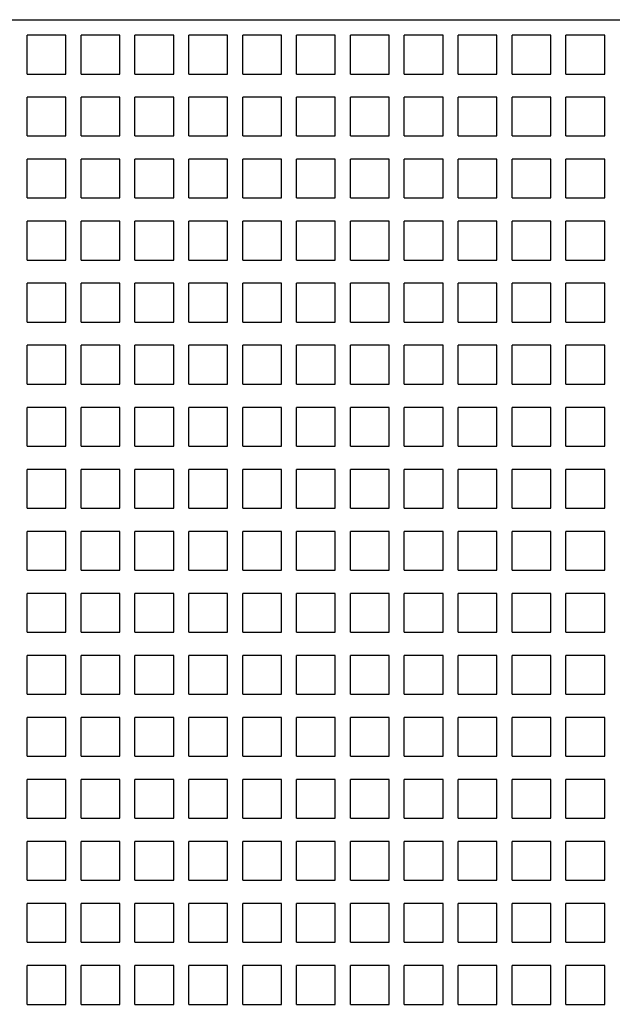
# Model space of a CAD drawing. Units: inches. Extents: x 0 to 34, y -25 to 22.
# Drawn here: x 13.2 to 14, y 6.5 to 7.8 of the extents above; entities that cross this region are included whole.
import ezdxf

# ---------------------------------------------------------------- set-up
doc = ezdxf.new("R2010")
doc.units = ezdxf.units.IN
doc.header["$LTSCALE"] = 1.87
doc.header["$MEASUREMENT"] = 0
doc.layers.get('0').update_dxf_attribs({"linetype": 'CONTINUOUS'})

msp = doc.modelspace()

# ---------------------------------------------------------------- linework, layer by layer
at = {"color": 7, "linetype": 'Continuous'}
for p, q in [((12.6211, 7.7629), (17.3455, 7.7629)), ((13.25, 7.694), (13.25, 7.7433)), ((13.2992, 7.7433), (13.25, 7.7433)), ((13.2992, 7.694), (13.2992, 7.7433)), ((13.3184, 7.694), (13.3184, 7.7433)), ((13.3676, 7.7433), (13.3184, 7.7433)), ((13.3676, 7.694), (13.3676, 7.7433)), ((13.3868, 7.694), (13.3868, 7.7433)), ((13.436, 7.7433), (13.3868, 7.7433)), ((13.436, 7.694), (13.436, 7.7433)), ((13.4552, 7.694), (13.4552, 7.7433)), ((13.5044, 7.7433), (13.4552, 7.7433)), ((13.5044, 7.694), (13.5044, 7.7433)), ((13.5236, 7.694), (13.5236, 7.7433)), ((13.5728, 7.7433), (13.5236, 7.7433)), ((13.5728, 7.694), (13.5728, 7.7433)), ((13.592, 7.694), (13.592, 7.7433)), ((13.6412, 7.7433), (13.592, 7.7433)), ((13.6412, 7.694), (13.6412, 7.7433)), ((13.6604, 7.694), (13.6604, 7.7433)), ((13.7096, 7.7433), (13.6604, 7.7433)), ((13.7096, 7.694), (13.7096, 7.7433)), ((13.7288, 7.694), (13.7288, 7.7433)), ((13.778, 7.7433), (13.7288, 7.7433)), ((13.778, 7.694), (13.778, 7.7433)), ((13.7972, 7.694), (13.7972, 7.7433)), ((13.8465, 7.7433), (13.7972, 7.7433)), ((13.8465, 7.694), (13.8465, 7.7433)), ((13.8656, 7.694), (13.8656, 7.7433)), ((13.9149, 7.7433), (13.8656, 7.7433)), ((13.9149, 7.694), (13.9149, 7.7433)), ((13.934, 7.694), (13.934, 7.7433)), ((13.9833, 7.7433), (13.934, 7.7433)), ((13.9833, 7.694), (13.9833, 7.7433)), ((13.25, 7.694), (13.2992, 7.694)), ((13.3184, 7.694), (13.3676, 7.694)), ((13.3868, 7.694), (13.436, 7.694)), ((13.4552, 7.694), (13.5044, 7.694)), ((13.5236, 7.694), (13.5728, 7.694)), ((13.592, 7.694), (13.6412, 7.694)), ((13.6604, 7.694), (13.7096, 7.694)), ((13.7288, 7.694), (13.778, 7.694)), ((13.7972, 7.694), (13.8465, 7.694)), ((13.8656, 7.694), (13.9149, 7.694)), ((13.934, 7.694), (13.9833, 7.694)), ((13.25, 7.6153), (13.25, 7.6645)), ((13.2992, 7.6645), (13.25, 7.6645)), ((13.2992, 7.6153), (13.2992, 7.6645)), ((13.3184, 7.6153), (13.3184, 7.6645)), ((13.3676, 7.6645), (13.3184, 7.6645)), ((13.3676, 7.6153), (13.3676, 7.6645)), ((13.3868, 7.6153), (13.3868, 7.6645)), ((13.436, 7.6645), (13.3868, 7.6645)), ((13.436, 7.6153), (13.436, 7.6645)), ((13.4552, 7.6153), (13.4552, 7.6645)), ((13.5044, 7.6645), (13.4552, 7.6645)), ((13.5044, 7.6153), (13.5044, 7.6645)), ((13.5236, 7.6153), (13.5236, 7.6645)), ((13.5728, 7.6645), (13.5236, 7.6645)), ((13.5728, 7.6153), (13.5728, 7.6645)), ((13.592, 7.6153), (13.592, 7.6645)), ((13.6412, 7.6645), (13.592, 7.6645)), ((13.6412, 7.6153), (13.6412, 7.6645)), ((13.6604, 7.6153), (13.6604, 7.6645)), ((13.7096, 7.6645), (13.6604, 7.6645)), ((13.7096, 7.6153), (13.7096, 7.6645)), ((13.7288, 7.6153), (13.7288, 7.6645)), ((13.778, 7.6645), (13.7288, 7.6645)), ((13.778, 7.6153), (13.778, 7.6645)), ((13.7972, 7.6153), (13.7972, 7.6645)), ((13.8465, 7.6645), (13.7972, 7.6645)), ((13.8465, 7.6153), (13.8465, 7.6645)), ((13.8656, 7.6153), (13.8656, 7.6645)), ((13.9149, 7.6645), (13.8656, 7.6645)), ((13.9149, 7.6153), (13.9149, 7.6645)), ((13.934, 7.6153), (13.934, 7.6645)), ((13.9833, 7.6645), (13.934, 7.6645)), ((13.9833, 7.6153), (13.9833, 7.6645)), ((13.25, 7.6153), (13.2992, 7.6153)), ((13.3184, 7.6153), (13.3676, 7.6153)), ((13.3868, 7.6153), (13.436, 7.6153)), ((13.4552, 7.6153), (13.5044, 7.6153)), ((13.5236, 7.6153), (13.5728, 7.6153)), ((13.592, 7.6153), (13.6412, 7.6153)), ((13.6604, 7.6153), (13.7096, 7.6153)), ((13.7288, 7.6153), (13.778, 7.6153)), ((13.7972, 7.6153), (13.8465, 7.6153)), ((13.8656, 7.6153), (13.9149, 7.6153)), ((13.934, 7.6153), (13.9833, 7.6153)), ((13.25, 7.5366), (13.25, 7.5858)), ((13.2992, 7.5858), (13.25, 7.5858)), ((13.2992, 7.5366), (13.2992, 7.5858)), ((13.3184, 7.5366), (13.3184, 7.5858)), ((13.3676, 7.5858), (13.3184, 7.5858)), ((13.3676, 7.5366), (13.3676, 7.5858)), ((13.3868, 7.5366), (13.3868, 7.5858)), ((13.436, 7.5858), (13.3868, 7.5858)), ((13.436, 7.5366), (13.436, 7.5858)), ((13.4552, 7.5366), (13.4552, 7.5858)), ((13.5044, 7.5858), (13.4552, 7.5858)), ((13.5044, 7.5366), (13.5044, 7.5858)), ((13.5236, 7.5366), (13.5236, 7.5858)), ((13.5728, 7.5858), (13.5236, 7.5858)), ((13.5728, 7.5366), (13.5728, 7.5858)), ((13.592, 7.5366), (13.592, 7.5858)), ((13.6412, 7.5858), (13.592, 7.5858)), ((13.6412, 7.5366), (13.6412, 7.5858)), ((13.6604, 7.5366), (13.6604, 7.5858)), ((13.7096, 7.5858), (13.6604, 7.5858)), ((13.7096, 7.5366), (13.7096, 7.5858)), ((13.7288, 7.5366), (13.7288, 7.5858)), ((13.778, 7.5858), (13.7288, 7.5858)), ((13.778, 7.5366), (13.778, 7.5858)), ((13.7972, 7.5366), (13.7972, 7.5858)), ((13.8465, 7.5858), (13.7972, 7.5858)), ((13.8465, 7.5366), (13.8465, 7.5858)), ((13.8656, 7.5366), (13.8656, 7.5858)), ((13.9149, 7.5858), (13.8656, 7.5858)), ((13.9149, 7.5366), (13.9149, 7.5858)), ((13.934, 7.5366), (13.934, 7.5858)), ((13.9833, 7.5858), (13.934, 7.5858)), ((13.9833, 7.5366), (13.9833, 7.5858)), ((13.25, 7.5366), (13.2992, 7.5366)), ((13.3184, 7.5366), (13.3676, 7.5366)), ((13.3868, 7.5366), (13.436, 7.5366)), ((13.4552, 7.5366), (13.5044, 7.5366)), ((13.5236, 7.5366), (13.5728, 7.5366)), ((13.592, 7.5366), (13.6412, 7.5366)), ((13.6604, 7.5366), (13.7096, 7.5366)), ((13.7288, 7.5366), (13.778, 7.5366)), ((13.7972, 7.5366), (13.8465, 7.5366)), ((13.8656, 7.5366), (13.9149, 7.5366)), ((13.934, 7.5366), (13.9833, 7.5366)), ((13.25, 7.4578), (13.25, 7.507)), ((13.2992, 7.507), (13.25, 7.507)), ((13.2992, 7.4578), (13.2992, 7.507)), ((13.3184, 7.4578), (13.3184, 7.507)), ((13.3676, 7.507), (13.3184, 7.507)), ((13.3676, 7.4578), (13.3676, 7.507)), ((13.3868, 7.4578), (13.3868, 7.507)), ((13.436, 7.507), (13.3868, 7.507)), ((13.436, 7.4578), (13.436, 7.507)), ((13.4552, 7.4578), (13.4552, 7.507)), ((13.5044, 7.507), (13.4552, 7.507)), ((13.5044, 7.4578), (13.5044, 7.507)), ((13.5236, 7.4578), (13.5236, 7.507)), ((13.5728, 7.507), (13.5236, 7.507)), ((13.5728, 7.4578), (13.5728, 7.507)), ((13.592, 7.4578), (13.592, 7.507)), ((13.6412, 7.507), (13.592, 7.507)), ((13.6412, 7.4578), (13.6412, 7.507)), ((13.6604, 7.4578), (13.6604, 7.507)), ((13.7096, 7.507), (13.6604, 7.507)), ((13.7096, 7.4578), (13.7096, 7.507)), ((13.7288, 7.4578), (13.7288, 7.507)), ((13.778, 7.507), (13.7288, 7.507)), ((13.778, 7.4578), (13.778, 7.507)), ((13.7972, 7.4578), (13.7972, 7.507)), ((13.8465, 7.507), (13.7972, 7.507)), ((13.8465, 7.4578), (13.8465, 7.507)), ((13.8656, 7.4578), (13.8656, 7.507)), ((13.9149, 7.507), (13.8656, 7.507)), ((13.9149, 7.4578), (13.9149, 7.507)), ((13.934, 7.4578), (13.934, 7.507)), ((13.9833, 7.507), (13.934, 7.507)), ((13.9833, 7.4578), (13.9833, 7.507)), ((13.25, 7.4578), (13.2992, 7.4578)), ((13.3184, 7.4578), (13.3676, 7.4578)), ((13.3868, 7.4578), (13.436, 7.4578)), ((13.4552, 7.4578), (13.5044, 7.4578)), ((13.5236, 7.4578), (13.5728, 7.4578)), ((13.592, 7.4578), (13.6412, 7.4578)), ((13.6604, 7.4578), (13.7096, 7.4578)), ((13.7288, 7.4578), (13.778, 7.4578)), ((13.7972, 7.4578), (13.8465, 7.4578)), ((13.8656, 7.4578), (13.9149, 7.4578)), ((13.934, 7.4578), (13.9833, 7.4578)), ((13.25, 7.3791), (13.25, 7.4283)), ((13.2992, 7.4283), (13.25, 7.4283)), ((13.2992, 7.3791), (13.2992, 7.4283)), ((13.3184, 7.3791), (13.3184, 7.4283)), ((13.3676, 7.4283), (13.3184, 7.4283)), ((13.3676, 7.3791), (13.3676, 7.4283)), ((13.3868, 7.3791), (13.3868, 7.4283)), ((13.436, 7.4283), (13.3868, 7.4283)), ((13.436, 7.3791), (13.436, 7.4283)), ((13.4552, 7.3791), (13.4552, 7.4283)), ((13.5044, 7.4283), (13.4552, 7.4283)), ((13.5044, 7.3791), (13.5044, 7.4283)), ((13.5236, 7.3791), (13.5236, 7.4283)), ((13.5728, 7.4283), (13.5236, 7.4283)), ((13.5728, 7.3791), (13.5728, 7.4283)), ((13.592, 7.3791), (13.592, 7.4283)), ((13.6412, 7.4283), (13.592, 7.4283)), ((13.6412, 7.3791), (13.6412, 7.4283)), ((13.6604, 7.3791), (13.6604, 7.4283)), ((13.7096, 7.4283), (13.6604, 7.4283)), ((13.7096, 7.3791), (13.7096, 7.4283)), ((13.7288, 7.3791), (13.7288, 7.4283)), ((13.778, 7.4283), (13.7288, 7.4283)), ((13.778, 7.3791), (13.778, 7.4283)), ((13.7972, 7.3791), (13.7972, 7.4283)), ((13.8465, 7.4283), (13.7972, 7.4283)), ((13.8465, 7.3791), (13.8465, 7.4283)), ((13.8656, 7.3791), (13.8656, 7.4283)), ((13.9149, 7.4283), (13.8656, 7.4283)), ((13.9149, 7.3791), (13.9149, 7.4283)), ((13.934, 7.3791), (13.934, 7.4283)), ((13.9833, 7.4283), (13.934, 7.4283)), ((13.9833, 7.3791), (13.9833, 7.4283)), ((13.25, 7.3791), (13.2992, 7.3791)), ((13.3184, 7.3791), (13.3676, 7.3791)), ((13.3868, 7.3791), (13.436, 7.3791)), ((13.4552, 7.3791), (13.5044, 7.3791)), ((13.5236, 7.3791), (13.5728, 7.3791)), ((13.592, 7.3791), (13.6412, 7.3791)), ((13.6604, 7.3791), (13.7096, 7.3791)), ((13.7288, 7.3791), (13.778, 7.3791)), ((13.7972, 7.3791), (13.8465, 7.3791)), ((13.8656, 7.3791), (13.9149, 7.3791)), ((13.934, 7.3791), (13.9833, 7.3791)), ((13.25, 7.3003), (13.25, 7.3496)), ((13.2992, 7.3496), (13.25, 7.3496)), ((13.2992, 7.3003), (13.2992, 7.3496)), ((13.3184, 7.3003), (13.3184, 7.3496)), ((13.3676, 7.3496), (13.3184, 7.3496)), ((13.3676, 7.3003), (13.3676, 7.3496)), ((13.3868, 7.3003), (13.3868, 7.3496)), ((13.436, 7.3496), (13.3868, 7.3496)), ((13.436, 7.3003), (13.436, 7.3496)), ((13.4552, 7.3003), (13.4552, 7.3496)), ((13.5044, 7.3496), (13.4552, 7.3496)), ((13.5044, 7.3003), (13.5044, 7.3496)), ((13.5236, 7.3003), (13.5236, 7.3496)), ((13.5728, 7.3496), (13.5236, 7.3496)), ((13.5728, 7.3003), (13.5728, 7.3496)), ((13.592, 7.3003), (13.592, 7.3496)), ((13.6412, 7.3496), (13.592, 7.3496)), ((13.6412, 7.3003), (13.6412, 7.3496)), ((13.6604, 7.3003), (13.6604, 7.3496)), ((13.7096, 7.3496), (13.6604, 7.3496)), ((13.7096, 7.3003), (13.7096, 7.3496)), ((13.7288, 7.3003), (13.7288, 7.3496)), ((13.778, 7.3496), (13.7288, 7.3496)), ((13.778, 7.3003), (13.778, 7.3496)), ((13.7972, 7.3003), (13.7972, 7.3496)), ((13.8465, 7.3496), (13.7972, 7.3496)), ((13.8465, 7.3003), (13.8465, 7.3496)), ((13.8656, 7.3003), (13.8656, 7.3496)), ((13.9149, 7.3496), (13.8656, 7.3496)), ((13.9149, 7.3003), (13.9149, 7.3496)), ((13.934, 7.3003), (13.934, 7.3496)), ((13.9833, 7.3496), (13.934, 7.3496)), ((13.9833, 7.3003), (13.9833, 7.3496)), ((13.25, 7.3003), (13.2992, 7.3003)), ((13.3184, 7.3003), (13.3676, 7.3003)), ((13.3868, 7.3003), (13.436, 7.3003)), ((13.4552, 7.3003), (13.5044, 7.3003)), ((13.5236, 7.3003), (13.5728, 7.3003)), ((13.592, 7.3003), (13.6412, 7.3003)), ((13.6604, 7.3003), (13.7096, 7.3003)), ((13.7288, 7.3003), (13.778, 7.3003)), ((13.7972, 7.3003), (13.8465, 7.3003)), ((13.8656, 7.3003), (13.9149, 7.3003)), ((13.934, 7.3003), (13.9833, 7.3003)), ((13.25, 7.2216), (13.25, 7.2708)), ((13.2992, 7.2708), (13.25, 7.2708)), ((13.2992, 7.2216), (13.2992, 7.2708)), ((13.3184, 7.2216), (13.3184, 7.2708)), ((13.3676, 7.2708), (13.3184, 7.2708)), ((13.3676, 7.2216), (13.3676, 7.2708)), ((13.3868, 7.2216), (13.3868, 7.2708)), ((13.436, 7.2708), (13.3868, 7.2708)), ((13.436, 7.2216), (13.436, 7.2708)), ((13.4552, 7.2216), (13.4552, 7.2708)), ((13.5044, 7.2708), (13.4552, 7.2708)), ((13.5044, 7.2216), (13.5044, 7.2708)), ((13.5236, 7.2216), (13.5236, 7.2708)), ((13.5728, 7.2708), (13.5236, 7.2708)), ((13.5728, 7.2216), (13.5728, 7.2708)), ((13.592, 7.2216), (13.592, 7.2708)), ((13.6412, 7.2708), (13.592, 7.2708)), ((13.6412, 7.2216), (13.6412, 7.2708)), ((13.6604, 7.2216), (13.6604, 7.2708)), ((13.7096, 7.2708), (13.6604, 7.2708)), ((13.7096, 7.2216), (13.7096, 7.2708)), ((13.7288, 7.2216), (13.7288, 7.2708)), ((13.778, 7.2708), (13.7288, 7.2708)), ((13.778, 7.2216), (13.778, 7.2708)), ((13.7972, 7.2216), (13.7972, 7.2708)), ((13.8465, 7.2708), (13.7972, 7.2708)), ((13.8465, 7.2216), (13.8465, 7.2708)), ((13.8656, 7.2216), (13.8656, 7.2708)), ((13.9149, 7.2708), (13.8656, 7.2708)), ((13.9149, 7.2216), (13.9149, 7.2708)), ((13.934, 7.2216), (13.934, 7.2708)), ((13.9833, 7.2708), (13.934, 7.2708)), ((13.9833, 7.2216), (13.9833, 7.2708)), ((13.25, 7.2216), (13.2992, 7.2216)), ((13.3184, 7.2216), (13.3676, 7.2216)), ((13.3868, 7.2216), (13.436, 7.2216)), ((13.4552, 7.2216), (13.5044, 7.2216)), ((13.5236, 7.2216), (13.5728, 7.2216)), ((13.592, 7.2216), (13.6412, 7.2216)), ((13.6604, 7.2216), (13.7096, 7.2216)), ((13.7288, 7.2216), (13.778, 7.2216)), ((13.7972, 7.2216), (13.8465, 7.2216)), ((13.8656, 7.2216), (13.9149, 7.2216)), ((13.934, 7.2216), (13.9833, 7.2216)), ((13.25, 7.1429), (13.25, 7.1921)), ((13.2992, 7.1921), (13.25, 7.1921)), ((13.2992, 7.1429), (13.2992, 7.1921)), ((13.3184, 7.1429), (13.3184, 7.1921)), ((13.3676, 7.1921), (13.3184, 7.1921)), ((13.3676, 7.1429), (13.3676, 7.1921)), ((13.3868, 7.1429), (13.3868, 7.1921)), ((13.436, 7.1921), (13.3868, 7.1921)), ((13.436, 7.1429), (13.436, 7.1921)), ((13.4552, 7.1429), (13.4552, 7.1921)), ((13.5044, 7.1921), (13.4552, 7.1921)), ((13.5044, 7.1429), (13.5044, 7.1921)), ((13.5236, 7.1429), (13.5236, 7.1921)), ((13.5728, 7.1921), (13.5236, 7.1921)), ((13.5728, 7.1429), (13.5728, 7.1921)), ((13.592, 7.1429), (13.592, 7.1921)), ((13.6412, 7.1921), (13.592, 7.1921)), ((13.6412, 7.1429), (13.6412, 7.1921)), ((13.6604, 7.1429), (13.6604, 7.1921)), ((13.7096, 7.1921), (13.6604, 7.1921)), ((13.7096, 7.1429), (13.7096, 7.1921)), ((13.7288, 7.1429), (13.7288, 7.1921)), ((13.778, 7.1921), (13.7288, 7.1921)), ((13.778, 7.1429), (13.778, 7.1921)), ((13.7972, 7.1429), (13.7972, 7.1921)), ((13.8465, 7.1921), (13.7972, 7.1921)), ((13.8465, 7.1429), (13.8465, 7.1921)), ((13.8656, 7.1429), (13.8656, 7.1921)), ((13.9149, 7.1921), (13.8656, 7.1921)), ((13.9149, 7.1429), (13.9149, 7.1921)), ((13.934, 7.1429), (13.934, 7.1921)), ((13.9833, 7.1921), (13.934, 7.1921)), ((13.9833, 7.1429), (13.9833, 7.1921)), ((13.25, 7.1429), (13.2992, 7.1429)), ((13.3184, 7.1429), (13.3676, 7.1429)), ((13.3868, 7.1429), (13.436, 7.1429)), ((13.4552, 7.1429), (13.5044, 7.1429)), ((13.5236, 7.1429), (13.5728, 7.1429)), ((13.592, 7.1429), (13.6412, 7.1429)), ((13.6604, 7.1429), (13.7096, 7.1429)), ((13.7288, 7.1429), (13.778, 7.1429)), ((13.7972, 7.1429), (13.8465, 7.1429)), ((13.8656, 7.1429), (13.9149, 7.1429)), ((13.934, 7.1429), (13.9833, 7.1429)), ((13.25, 7.0641), (13.25, 7.1133)), ((13.2992, 7.1133), (13.25, 7.1133)), ((13.2992, 7.0641), (13.2992, 7.1133)), ((13.3184, 7.0641), (13.3184, 7.1133)), ((13.3676, 7.1133), (13.3184, 7.1133)), ((13.3676, 7.0641), (13.3676, 7.1133)), ((13.3868, 7.0641), (13.3868, 7.1133)), ((13.436, 7.1133), (13.3868, 7.1133)), ((13.436, 7.0641), (13.436, 7.1133)), ((13.4552, 7.0641), (13.4552, 7.1133)), ((13.5044, 7.1133), (13.4552, 7.1133)), ((13.5044, 7.0641), (13.5044, 7.1133)), ((13.5236, 7.0641), (13.5236, 7.1133)), ((13.5728, 7.1133), (13.5236, 7.1133)), ((13.5728, 7.0641), (13.5728, 7.1133)), ((13.592, 7.0641), (13.592, 7.1133)), ((13.6412, 7.1133), (13.592, 7.1133)), ((13.6412, 7.0641), (13.6412, 7.1133)), ((13.6604, 7.0641), (13.6604, 7.1133)), ((13.7096, 7.1133), (13.6604, 7.1133)), ((13.7096, 7.0641), (13.7096, 7.1133)), ((13.7288, 7.0641), (13.7288, 7.1133)), ((13.778, 7.1133), (13.7288, 7.1133)), ((13.778, 7.0641), (13.778, 7.1133)), ((13.7972, 7.0641), (13.7972, 7.1133)), ((13.8465, 7.1133), (13.7972, 7.1133)), ((13.8465, 7.0641), (13.8465, 7.1133)), ((13.8656, 7.0641), (13.8656, 7.1133)), ((13.9149, 7.1133), (13.8656, 7.1133)), ((13.9149, 7.0641), (13.9149, 7.1133)), ((13.934, 7.0641), (13.934, 7.1133)), ((13.9833, 7.1133), (13.934, 7.1133)), ((13.9833, 7.0641), (13.9833, 7.1133)), ((13.25, 7.0641), (13.2992, 7.0641)), ((13.3184, 7.0641), (13.3676, 7.0641)), ((13.3868, 7.0641), (13.436, 7.0641)), ((13.4552, 7.0641), (13.5044, 7.0641)), ((13.5236, 7.0641), (13.5728, 7.0641)), ((13.592, 7.0641), (13.6412, 7.0641)), ((13.6604, 7.0641), (13.7096, 7.0641)), ((13.7288, 7.0641), (13.778, 7.0641)), ((13.7972, 7.0641), (13.8465, 7.0641)), ((13.8656, 7.0641), (13.9149, 7.0641)), ((13.934, 7.0641), (13.9833, 7.0641)), ((13.25, 6.9854), (13.25, 7.0346)), ((13.2992, 7.0346), (13.25, 7.0346)), ((13.2992, 6.9854), (13.2992, 7.0346)), ((13.3184, 6.9854), (13.3184, 7.0346)), ((13.3676, 7.0346), (13.3184, 7.0346)), ((13.3676, 6.9854), (13.3676, 7.0346)), ((13.3868, 6.9854), (13.3868, 7.0346)), ((13.436, 7.0346), (13.3868, 7.0346)), ((13.436, 6.9854), (13.436, 7.0346)), ((13.4552, 6.9854), (13.4552, 7.0346)), ((13.5044, 7.0346), (13.4552, 7.0346)), ((13.5044, 6.9854), (13.5044, 7.0346)), ((13.5236, 6.9854), (13.5236, 7.0346)), ((13.5728, 7.0346), (13.5236, 7.0346)), ((13.5728, 6.9854), (13.5728, 7.0346)), ((13.592, 6.9854), (13.592, 7.0346)), ((13.6412, 7.0346), (13.592, 7.0346)), ((13.6412, 6.9854), (13.6412, 7.0346)), ((13.6604, 6.9854), (13.6604, 7.0346)), ((13.7096, 7.0346), (13.6604, 7.0346)), ((13.7096, 6.9854), (13.7096, 7.0346)), ((13.7288, 6.9854), (13.7288, 7.0346)), ((13.778, 7.0346), (13.7288, 7.0346)), ((13.778, 6.9854), (13.778, 7.0346)), ((13.7972, 6.9854), (13.7972, 7.0346)), ((13.8465, 7.0346), (13.7972, 7.0346)), ((13.8465, 6.9854), (13.8465, 7.0346)), ((13.8656, 6.9854), (13.8656, 7.0346)), ((13.9149, 7.0346), (13.8656, 7.0346)), ((13.9149, 6.9854), (13.9149, 7.0346)), ((13.934, 6.9854), (13.934, 7.0346)), ((13.9833, 7.0346), (13.934, 7.0346)), ((13.9833, 6.9854), (13.9833, 7.0346)), ((13.25, 6.9854), (13.2992, 6.9854)), ((13.3184, 6.9854), (13.3676, 6.9854)), ((13.3868, 6.9854), (13.436, 6.9854)), ((13.4552, 6.9854), (13.5044, 6.9854)), ((13.5236, 6.9854), (13.5728, 6.9854)), ((13.592, 6.9854), (13.6412, 6.9854)), ((13.6604, 6.9854), (13.7096, 6.9854)), ((13.7288, 6.9854), (13.778, 6.9854)), ((13.7972, 6.9854), (13.8465, 6.9854)), ((13.8656, 6.9854), (13.9149, 6.9854)), ((13.934, 6.9854), (13.9833, 6.9854)), ((13.25, 6.9066), (13.25, 6.9559)), ((13.2992, 6.9559), (13.25, 6.9559)), ((13.2992, 6.9066), (13.2992, 6.9559)), ((13.3184, 6.9066), (13.3184, 6.9559)), ((13.3676, 6.9559), (13.3184, 6.9559)), ((13.3676, 6.9066), (13.3676, 6.9559)), ((13.3868, 6.9066), (13.3868, 6.9559)), ((13.436, 6.9559), (13.3868, 6.9559)), ((13.436, 6.9066), (13.436, 6.9559)), ((13.4552, 6.9066), (13.4552, 6.9559)), ((13.5044, 6.9559), (13.4552, 6.9559)), ((13.5044, 6.9066), (13.5044, 6.9559)), ((13.5236, 6.9066), (13.5236, 6.9559)), ((13.5728, 6.9559), (13.5236, 6.9559)), ((13.5728, 6.9066), (13.5728, 6.9559)), ((13.592, 6.9066), (13.592, 6.9559)), ((13.6412, 6.9559), (13.592, 6.9559)), ((13.6412, 6.9066), (13.6412, 6.9559)), ((13.6604, 6.9066), (13.6604, 6.9559)), ((13.7096, 6.9559), (13.6604, 6.9559)), ((13.7096, 6.9066), (13.7096, 6.9559)), ((13.7288, 6.9066), (13.7288, 6.9559)), ((13.778, 6.9559), (13.7288, 6.9559)), ((13.778, 6.9066), (13.778, 6.9559)), ((13.7972, 6.9066), (13.7972, 6.9559)), ((13.8465, 6.9559), (13.7972, 6.9559)), ((13.8465, 6.9066), (13.8465, 6.9559)), ((13.8656, 6.9066), (13.8656, 6.9559)), ((13.9149, 6.9559), (13.8656, 6.9559)), ((13.9149, 6.9066), (13.9149, 6.9559)), ((13.934, 6.9066), (13.934, 6.9559)), ((13.9833, 6.9559), (13.934, 6.9559)), ((13.9833, 6.9066), (13.9833, 6.9559)), ((13.25, 6.9066), (13.2992, 6.9066)), ((13.3184, 6.9066), (13.3676, 6.9066)), ((13.3868, 6.9066), (13.436, 6.9066)), ((13.4552, 6.9066), (13.5044, 6.9066)), ((13.5236, 6.9066), (13.5728, 6.9066)), ((13.592, 6.9066), (13.6412, 6.9066)), ((13.6604, 6.9066), (13.7096, 6.9066)), ((13.7288, 6.9066), (13.778, 6.9066)), ((13.7972, 6.9066), (13.8465, 6.9066)), ((13.8656, 6.9066), (13.9149, 6.9066)), ((13.934, 6.9066), (13.9833, 6.9066)), ((13.25, 6.8279), (13.25, 6.8771)), ((13.2992, 6.8771), (13.25, 6.8771)), ((13.2992, 6.8279), (13.2992, 6.8771)), ((13.3184, 6.8279), (13.3184, 6.8771)), ((13.3676, 6.8771), (13.3184, 6.8771)), ((13.3676, 6.8279), (13.3676, 6.8771)), ((13.3868, 6.8279), (13.3868, 6.8771)), ((13.436, 6.8771), (13.3868, 6.8771)), ((13.436, 6.8279), (13.436, 6.8771)), ((13.4552, 6.8279), (13.4552, 6.8771)), ((13.5044, 6.8771), (13.4552, 6.8771)), ((13.5044, 6.8279), (13.5044, 6.8771)), ((13.5236, 6.8279), (13.5236, 6.8771)), ((13.5728, 6.8771), (13.5236, 6.8771)), ((13.5728, 6.8279), (13.5728, 6.8771)), ((13.592, 6.8279), (13.592, 6.8771)), ((13.6412, 6.8771), (13.592, 6.8771)), ((13.6412, 6.8279), (13.6412, 6.8771)), ((13.6604, 6.8279), (13.6604, 6.8771)), ((13.7096, 6.8771), (13.6604, 6.8771)), ((13.7096, 6.8279), (13.7096, 6.8771)), ((13.7288, 6.8279), (13.7288, 6.8771)), ((13.778, 6.8771), (13.7288, 6.8771)), ((13.778, 6.8279), (13.778, 6.8771)), ((13.7972, 6.8279), (13.7972, 6.8771)), ((13.8465, 6.8771), (13.7972, 6.8771)), ((13.8465, 6.8279), (13.8465, 6.8771)), ((13.8656, 6.8279), (13.8656, 6.8771)), ((13.9149, 6.8771), (13.8656, 6.8771)), ((13.9149, 6.8279), (13.9149, 6.8771)), ((13.934, 6.8279), (13.934, 6.8771)), ((13.9833, 6.8771), (13.934, 6.8771)), ((13.9833, 6.8279), (13.9833, 6.8771)), ((13.25, 6.8279), (13.2992, 6.8279)), ((13.3184, 6.8279), (13.3676, 6.8279)), ((13.3868, 6.8279), (13.436, 6.8279)), ((13.4552, 6.8279), (13.5044, 6.8279)), ((13.5236, 6.8279), (13.5728, 6.8279)), ((13.592, 6.8279), (13.6412, 6.8279)), ((13.6604, 6.8279), (13.7096, 6.8279)), ((13.7288, 6.8279), (13.778, 6.8279)), ((13.7972, 6.8279), (13.8465, 6.8279)), ((13.8656, 6.8279), (13.9149, 6.8279)), ((13.934, 6.8279), (13.9833, 6.8279)), ((13.25, 6.7492), (13.25, 6.7984)), ((13.2992, 6.7984), (13.25, 6.7984)), ((13.2992, 6.7492), (13.2992, 6.7984)), ((13.3184, 6.7492), (13.3184, 6.7984)), ((13.3676, 6.7984), (13.3184, 6.7984)), ((13.3676, 6.7492), (13.3676, 6.7984)), ((13.3868, 6.7492), (13.3868, 6.7984)), ((13.436, 6.7984), (13.3868, 6.7984)), ((13.436, 6.7492), (13.436, 6.7984)), ((13.4552, 6.7492), (13.4552, 6.7984)), ((13.5044, 6.7984), (13.4552, 6.7984)), ((13.5044, 6.7492), (13.5044, 6.7984)), ((13.5236, 6.7492), (13.5236, 6.7984)), ((13.5728, 6.7984), (13.5236, 6.7984)), ((13.5728, 6.7492), (13.5728, 6.7984)), ((13.592, 6.7492), (13.592, 6.7984)), ((13.6412, 6.7984), (13.592, 6.7984)), ((13.6412, 6.7492), (13.6412, 6.7984)), ((13.6604, 6.7492), (13.6604, 6.7984)), ((13.7096, 6.7984), (13.6604, 6.7984)), ((13.7096, 6.7492), (13.7096, 6.7984)), ((13.7288, 6.7492), (13.7288, 6.7984)), ((13.778, 6.7984), (13.7288, 6.7984)), ((13.778, 6.7492), (13.778, 6.7984)), ((13.7972, 6.7492), (13.7972, 6.7984)), ((13.8465, 6.7984), (13.7972, 6.7984)), ((13.8465, 6.7492), (13.8465, 6.7984)), ((13.8656, 6.7492), (13.8656, 6.7984)), ((13.9149, 6.7984), (13.8656, 6.7984)), ((13.9149, 6.7492), (13.9149, 6.7984)), ((13.934, 6.7492), (13.934, 6.7984)), ((13.9833, 6.7984), (13.934, 6.7984)), ((13.9833, 6.7492), (13.9833, 6.7984)), ((13.25, 6.7492), (13.2992, 6.7492)), ((13.3184, 6.7492), (13.3676, 6.7492)), ((13.3868, 6.7492), (13.436, 6.7492)), ((13.4552, 6.7492), (13.5044, 6.7492)), ((13.5236, 6.7492), (13.5728, 6.7492)), ((13.592, 6.7492), (13.6412, 6.7492)), ((13.6604, 6.7492), (13.7096, 6.7492)), ((13.7288, 6.7492), (13.778, 6.7492)), ((13.7972, 6.7492), (13.8465, 6.7492)), ((13.8656, 6.7492), (13.9149, 6.7492)), ((13.934, 6.7492), (13.9833, 6.7492)), ((13.25, 6.6704), (13.25, 6.7196)), ((13.2992, 6.7196), (13.25, 6.7196)), ((13.2992, 6.6704), (13.2992, 6.7196)), ((13.3184, 6.6704), (13.3184, 6.7196)), ((13.3676, 6.7196), (13.3184, 6.7196)), ((13.3676, 6.6704), (13.3676, 6.7196)), ((13.3868, 6.6704), (13.3868, 6.7196)), ((13.436, 6.7196), (13.3868, 6.7196)), ((13.436, 6.6704), (13.436, 6.7196)), ((13.4552, 6.6704), (13.4552, 6.7196)), ((13.5044, 6.7196), (13.4552, 6.7196)), ((13.5044, 6.6704), (13.5044, 6.7196)), ((13.5236, 6.6704), (13.5236, 6.7196)), ((13.5728, 6.7196), (13.5236, 6.7196)), ((13.5728, 6.6704), (13.5728, 6.7196)), ((13.592, 6.6704), (13.592, 6.7196)), ((13.6412, 6.7196), (13.592, 6.7196)), ((13.6412, 6.6704), (13.6412, 6.7196)), ((13.6604, 6.6704), (13.6604, 6.7196)), ((13.7096, 6.7196), (13.6604, 6.7196)), ((13.7096, 6.6704), (13.7096, 6.7196)), ((13.7288, 6.6704), (13.7288, 6.7196)), ((13.778, 6.7196), (13.7288, 6.7196)), ((13.778, 6.6704), (13.778, 6.7196)), ((13.7972, 6.6704), (13.7972, 6.7196)), ((13.8465, 6.7196), (13.7972, 6.7196)), ((13.8465, 6.6704), (13.8465, 6.7196)), ((13.8656, 6.6704), (13.8656, 6.7196)), ((13.9149, 6.7196), (13.8656, 6.7196)), ((13.9149, 6.6704), (13.9149, 6.7196)), ((13.934, 6.6704), (13.934, 6.7196)), ((13.9833, 6.7196), (13.934, 6.7196)), ((13.9833, 6.6704), (13.9833, 6.7196)), ((13.25, 6.6704), (13.2992, 6.6704)), ((13.3184, 6.6704), (13.3676, 6.6704)), ((13.3868, 6.6704), (13.436, 6.6704)), ((13.4552, 6.6704), (13.5044, 6.6704)), ((13.5236, 6.6704), (13.5728, 6.6704)), ((13.592, 6.6704), (13.6412, 6.6704)), ((13.6604, 6.6704), (13.7096, 6.6704)), ((13.7288, 6.6704), (13.778, 6.6704)), ((13.7972, 6.6704), (13.8465, 6.6704)), ((13.8656, 6.6704), (13.9149, 6.6704)), ((13.934, 6.6704), (13.9833, 6.6704)), ((13.25, 6.5917), (13.25, 6.6409)), ((13.2992, 6.6409), (13.25, 6.6409)), ((13.2992, 6.5917), (13.2992, 6.6409)), ((13.3184, 6.5917), (13.3184, 6.6409)), ((13.3676, 6.6409), (13.3184, 6.6409)), ((13.3676, 6.5917), (13.3676, 6.6409)), ((13.3868, 6.5917), (13.3868, 6.6409)), ((13.436, 6.6409), (13.3868, 6.6409)), ((13.436, 6.5917), (13.436, 6.6409)), ((13.4552, 6.5917), (13.4552, 6.6409)), ((13.5044, 6.6409), (13.4552, 6.6409)), ((13.5044, 6.5917), (13.5044, 6.6409)), ((13.5236, 6.5917), (13.5236, 6.6409)), ((13.5728, 6.6409), (13.5236, 6.6409)), ((13.5728, 6.5917), (13.5728, 6.6409)), ((13.592, 6.5917), (13.592, 6.6409)), ((13.6412, 6.6409), (13.592, 6.6409)), ((13.6412, 6.5917), (13.6412, 6.6409)), ((13.6604, 6.5917), (13.6604, 6.6409)), ((13.7096, 6.6409), (13.6604, 6.6409)), ((13.7096, 6.5917), (13.7096, 6.6409)), ((13.7288, 6.5917), (13.7288, 6.6409)), ((13.778, 6.6409), (13.7288, 6.6409)), ((13.778, 6.5917), (13.778, 6.6409)), ((13.7972, 6.5917), (13.7972, 6.6409)), ((13.8465, 6.6409), (13.7972, 6.6409)), ((13.8465, 6.5917), (13.8465, 6.6409)), ((13.8656, 6.5917), (13.8656, 6.6409)), ((13.9149, 6.6409), (13.8656, 6.6409)), ((13.9149, 6.5917), (13.9149, 6.6409)), ((13.934, 6.5917), (13.934, 6.6409)), ((13.9833, 6.6409), (13.934, 6.6409)), ((13.9833, 6.5917), (13.9833, 6.6409)), ((13.25, 6.5917), (13.2992, 6.5917)), ((13.3184, 6.5917), (13.3676, 6.5917)), ((13.3868, 6.5917), (13.436, 6.5917)), ((13.4552, 6.5917), (13.5044, 6.5917)), ((13.5236, 6.5917), (13.5728, 6.5917)), ((13.592, 6.5917), (13.6412, 6.5917)), ((13.6604, 6.5917), (13.7096, 6.5917)), ((13.7288, 6.5917), (13.778, 6.5917)), ((13.7972, 6.5917), (13.8465, 6.5917)), ((13.8656, 6.5917), (13.9149, 6.5917)), ((13.934, 6.5917), (13.9833, 6.5917)), ((13.25, 6.5129), (13.25, 6.5622)), ((13.2992, 6.5622), (13.25, 6.5622)), ((13.2992, 6.5129), (13.2992, 6.5622)), ((13.3184, 6.5129), (13.3184, 6.5622)), ((13.3676, 6.5622), (13.3184, 6.5622)), ((13.3676, 6.5129), (13.3676, 6.5622)), ((13.3868, 6.5129), (13.3868, 6.5622)), ((13.436, 6.5622), (13.3868, 6.5622)), ((13.436, 6.5129), (13.436, 6.5622)), ((13.4552, 6.5129), (13.4552, 6.5622)), ((13.5044, 6.5622), (13.4552, 6.5622)), ((13.5044, 6.5129), (13.5044, 6.5622)), ((13.5236, 6.5129), (13.5236, 6.5622)), ((13.5728, 6.5622), (13.5236, 6.5622)), ((13.5728, 6.5129), (13.5728, 6.5622)), ((13.592, 6.5129), (13.592, 6.5622)), ((13.6412, 6.5622), (13.592, 6.5622)), ((13.6412, 6.5129), (13.6412, 6.5622)), ((13.6604, 6.5129), (13.6604, 6.5622)), ((13.7096, 6.5622), (13.6604, 6.5622)), ((13.7096, 6.5129), (13.7096, 6.5622)), ((13.7288, 6.5129), (13.7288, 6.5622)), ((13.778, 6.5622), (13.7288, 6.5622)), ((13.778, 6.5129), (13.778, 6.5622)), ((13.7972, 6.5129), (13.7972, 6.5622)), ((13.8465, 6.5622), (13.7972, 6.5622)), ((13.8465, 6.5129), (13.8465, 6.5622)), ((13.8656, 6.5129), (13.8656, 6.5622)), ((13.9149, 6.5622), (13.8656, 6.5622)), ((13.9149, 6.5129), (13.9149, 6.5622)), ((13.934, 6.5129), (13.934, 6.5622)), ((13.9833, 6.5622), (13.934, 6.5622)), ((13.9833, 6.5129), (13.9833, 6.5622)), ((13.25, 6.5129), (13.2992, 6.5129)), ((13.3184, 6.5129), (13.3676, 6.5129)), ((13.3868, 6.5129), (13.436, 6.5129)), ((13.4552, 6.5129), (13.5044, 6.5129)), ((13.5236, 6.5129), (13.5728, 6.5129)), ((13.592, 6.5129), (13.6412, 6.5129)), ((13.6604, 6.5129), (13.7096, 6.5129)), ((13.7288, 6.5129), (13.778, 6.5129)), ((13.7972, 6.5129), (13.8465, 6.5129)), ((13.8656, 6.5129), (13.9149, 6.5129)), ((13.934, 6.5129), (13.9833, 6.5129))]:
    msp.add_line(p, q, dxfattribs=at)

doc.saveas('drawing.dxf')
